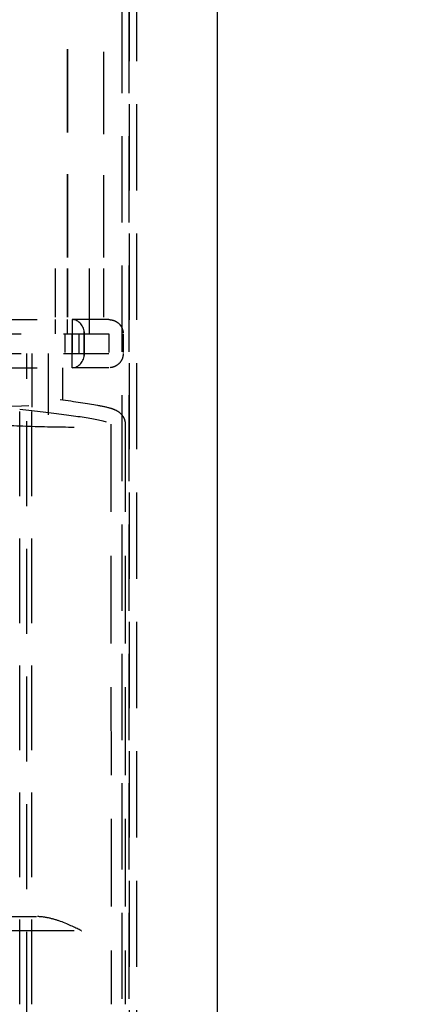
# Model space of a CAD drawing. Units: inches. Extents: x -504 to 443, y 4 to 176.
# Drawn here: x -406 to -403, y 29 to 35 of the extents above; entities that cross this region are included whole.
import ezdxf

# ---------------------------------------------------------------- set-up
doc = ezdxf.new("R2010")
doc.units = ezdxf.units.IN
doc.header["$MEASUREMENT"] = 0
doc.linetypes.add('DASHED', pattern=[0.75, 0.5, -0.25])
doc.layers.get('0').update_dxf_attribs({"lineweight": 25})
doc.layers.add('Dimension', color=5, linetype='Continuous')
doc.layers.add('Hidden (ANSI)', color=1, linetype='DASHED')
doc.styles.get("Standard").update_dxf_attribs({"font": 'arial.ttf'})
doc.dimstyles.new('Fractional', dxfattribs={"dimtxt": 0.06, "dimasz": 0.09, "dimexe": 0.06, "dimexo": 0.03, "dimgap": 0.03, "dimtad": 0, "dimtih": 1, "dimtoh": 1, "dimdec": 4, "dimzin": 0, "dimdsep": 46, "dimlunit": 5, "dimtxsty": 'Standard', "dimblk": 'CLOSEDBLANK', "dimcen": 0.1, "dimadec": 0, "dimazin": 0, "dimtfac": 1, "dimtdec": 4, "dimtofl": 0, "dimtmove": 0, "dimatfit": 3, "dimfxl": 0, "dimfrac": 1, "dimtolj": 1, "dimtzin": 0, "dimarcsym": 0})

# ---------------------------------------------------------------- blocks, each defined once
blk = doc.blocks.new('_ClosedBlank')
at = {"color": 0, "linetype": 'ByBlock', "lineweight": -2}
for p, q in [((-1, 0.1667), (0, 0)), ((-1, 0.1667), (-1, -0.1667)), ((0, 0), (-1, -0.1667))]:
    blk.add_line(p, q, dxfattribs=at)
blk = doc.blocks.new('*D14')
at = {"layer": 'DEFPOINTS', "color": 0}
for p in [(-404.7691, 66.5899), (-393.2065, 66.5899), (-400.8834, 19.9649)]:
    blk.add_point(p, dxfattribs=at)
at = {"layer": 'Dimension', "color": 0, "lineweight": -2}
for p, q in [((-404.0191, 66.5899), (-391.7065, 66.5899)), ((-393.2065, 64.3399), (-393.2065, 46.5714)), ((-393.2065, 22.2149), (-393.2065, 39.9834)), ((-400.1334, 19.9649), (-391.7065, 19.9649))]:
    blk.add_line(p, q, dxfattribs=at)
at = {"layer": 'Dimension', "color": 0, "lineweight": -2, "xscale": 2.25, "yscale": 2.25, "zscale": 2.25}
for p, rotation in [((-393.2065, 66.5899), 90), ((-393.2065, 19.9649), 270)]:
    blk.add_blockref('_ClosedBlank', p, dxfattribs=dict(at, rotation=rotation))
at = {"layer": 'Dimension', "color": 0, "insert": (-393.2065, 43.2774), "char_height": 1.5, "attachment_point": 5}
blk.add_mtext('\\A1;46\\S5/8;"\\PHEIGHT', dxfattribs=at)
blk = doc.blocks.new('Turbine Hidden')
at = {"layer": 'Hidden (ANSI)', "ltscale": 1.093994}
for p, q in [((-0.3785, 0), (-0.3785, 14.6984)), ((-0.3332, 14.6984), (-0.3332, 0)), ((-0.3332, 0), (-0.3332, 14.6984)), ((-0.2879, 14.6984), (-0.2879, 0))]:
    blk.add_line(p, q, dxfattribs=at)
at = {"layer": 'Hidden (ANSI)', "ltscale": 1.056458}
for p, q in [((-0.7267, 14.1985), (-0.7267, 12.0148)), ((-0.7261, 14.1985), (-0.7261, 12.0148))]:
    blk.add_line(p, q, dxfattribs=at)
at = {"layer": 'Hidden (ANSI)', "ltscale": 1.043616}
blk.add_line((-0.497, 14.1719), (-0.497, 12.0148), dxfattribs=at)
at = {"layer": 'Hidden (ANSI)', "ltscale": 0.615504}
for p, q in [((-0.8042, 12.0148), (-0.8042, 11.6916)), ((-0.8042, 12.0148), (-0.8042, 11.6916)), ((-0.7267, 12.0148), (-0.7267, 11.6916)), ((-0.7261, 12.0148), (-0.7261, 11.6916)), ((-0.497, 12.0148), (-0.497, 11.6916))]:
    blk.add_line(p, q, dxfattribs=at)
at = {"layer": 'Hidden (ANSI)', "ltscale": 0.999524}
blk.add_line((-0.587, 12.0148), (-0.587, 11.6016), dxfattribs=at)
at = {"layer": 'Hidden (ANSI)', "ltscale": 0.171323}
for p, q in [((-0.8042, 11.6916), (-0.8042, 11.6016)), ((-0.8042, 11.6916), (-0.8042, 11.6016)), ((-0.7264, 11.6016), (-0.7264, 11.6916)), ((-0.7264, 11.6016), (-0.7264, 11.6916)), ((-0.6961, 11.6916), (-0.6961, 11.6016)), ((-0.6961, 11.6916), (-0.6961, 11.6016)), ((-0.951, 11.4766), (-0.951, 11.3866)), ((-0.951, 11.4766), (-0.951, 11.3866)), ((-0.6961, 11.3866), (-0.6961, 11.4766)), ((-0.6961, 11.3866), (-0.6961, 11.4766))]:
    blk.add_line(p, q, dxfattribs=at)
at = {"layer": 'Hidden (ANSI)', "ltscale": 1.073575}
for p, q in [((-3.9719, 11.6016), (-0.4621, 11.6016)), ((-3.9719, 11.4766), (-0.4621, 11.4766)), ((-1.0288, 7.3508), (-1.0288, 11.1232)), ((-1.0288, 7.3508), (-1.0288, 11.1232))]:
    blk.add_line(p, q, dxfattribs=at)
at = {"layer": 'Hidden (ANSI)', "ltscale": 0.237987}
for p, q in [((-0.7414, 11.6016), (-0.7414, 11.4766)), ((-0.6961, 11.4766), (-0.6961, 11.6016)), ((-0.6961, 11.6016), (-0.6961, 11.4766)), ((-0.6961, 11.4766), (-0.6961, 11.6016)), ((-0.6961, 11.4766), (-0.6961, 11.6016)), ((-0.6508, 11.4766), (-0.6508, 11.6016)), ((-0.6186, 11.4766), (-0.6186, 11.6016)), ((-0.6181, 11.4766), (-0.6181, 11.6016)), ((-0.4621, 11.6016), (-0.4621, 11.4766)), ((-0.3721, 11.6016), (-0.3721, 11.4766))]:
    blk.add_line(p, q, dxfattribs=at)
at = {"layer": 'Hidden (ANSI)', "ltscale": 0.001042}
for p, q in [((-0.6186, 11.6016), (-0.6181, 11.6016)), ((-0.6181, 11.4766), (-0.6186, 11.4766))]:
    blk.add_line(p, q, dxfattribs=at)
at = {"layer": 'Hidden (ANSI)', "ltscale": 0.941146}
blk.add_line((-0.847, 11.4766), (-0.847, 11.0875), dxfattribs=at)
at = {"layer": 'Hidden (ANSI)', "ltscale": 0.501507}
for p, q in [((-0.9514, 11.3866), (-0.9514, 11.1232)), ((-0.9507, 11.3866), (-0.9507, 11.1232))]:
    blk.add_line(p, q, dxfattribs=at)
at = {"layer": 'Hidden (ANSI)', "ltscale": 0.4024}
blk.add_line((-0.757, 11.3866), (-0.757, 11.1753), dxfattribs=at)
at = {"layer": 'Hidden (ANSI)', "ltscale": 1.112042}
blk.add_line((-0.4494, 11.0285), (-0.4493, 7.3508), dxfattribs=at)
at = {"layer": 'Hidden (ANSI)', "ltscale": 1.112046}
blk.add_line((-0.3595, 11.0285), (-0.3594, 7.3508), dxfattribs=at)
at = {"layer": 'Hidden (ANSI)'}
for p, q in [((-0.9215, 7.9068), (-0.9215, 7.9068)), ((-0.9215, 7.9068), (-0.9214, 7.9068)), ((-0.6828, 7.8168), (-0.6828, 7.8168))]:
    blk.add_line(p, q, dxfattribs=at)
at = {"layer": 'Hidden (ANSI)', "ltscale": 9.90398e-05}
blk.add_line((-0.6376, 7.8168), (-0.6375, 7.8168), dxfattribs=at)
at = {"layer": 'Hidden (ANSI)', "ltscale": 0.26917}
for centre, major_axis, ratio, start_param, end_param in [((-0.6961, 11.6016), (0, 0.09), 0.867016, 4.712389, 6.283185), ((-0.6961, 11.6016), (0, 0.09), 0.861242, 4.712389, 6.283185), ((-0.6961, 11.4766), (0, -0.09), 0.867016, 0, 1.570796), ((-0.6961, 11.4766), (0, -0.09), 0.861242, 0, 1.570796)]:
    blk.add_ellipse(centre, major_axis=major_axis, ratio=ratio, start_param=start_param, end_param=end_param, dxfattribs=at)
at = {"layer": 'Hidden (ANSI)', "ltscale": 1.029998}
blk.add_ellipse((-2.222, 11.2139), major_axis=(1.465, -0.0387), ratio=0.045256, start_param=5.240936, end_param=6.402986, dxfattribs=at)
at = {"layer": 'Hidden (ANSI)', "ltscale": 1.110731}
for points in [[(-3.9719, 11.6916), (-3.952, 11.6916), (-3.9221, 11.6916), (-3.647, 11.6916), (-3.1206, 11.6916), (-2.4569, 11.6916), (-1.7562, 11.6916), (-1.1243, 11.6916), (-0.8127, 11.6916), (-0.6961, 11.6916)], [(-3.9719, 11.3866), (-3.952, 11.3866), (-3.9221, 11.3866), (-3.647, 11.3866), (-3.1206, 11.3866), (-2.4569, 11.3866), (-1.7562, 11.3866), (-1.1243, 11.3866), (-0.8127, 11.3866), (-0.6961, 11.3866)]]:
    blk.add_open_spline(points, degree=3, knots=[-4.601743, -4.601743, -4.601743, -4.601743, -4.1419, -3.45325, -2.7646, -2.07595, -1.3873, -0.69865, -0.01, -0.01, -0.01, -0.01], dxfattribs=at)
at = {"layer": 'Hidden (ANSI)', "ltscale": 1.10963}
for points in [[(-0.4621, 11.6916), (-0.47, 11.6916), (-0.4818, 11.6916), (-0.5817, 11.6916), (-0.6961, 11.6916)], [(-0.4621, 11.3866), (-0.47, 11.3866), (-0.4818, 11.3866), (-0.5817, 11.3866), (-0.6961, 11.3866)]]:
    blk.add_open_spline(points, degree=3, knots=[-0.9274557, -0.9274557, -0.9274557, -0.9274557, -0.6986499, -0.01, -0.01, -0.01, -0.01], dxfattribs=at)
at = {"layer": 'Hidden (ANSI)', "ltscale": 0.269153}
blk.add_open_spline([(-0.4621, 11.6916), (-0.4561, 11.6916), (-0.4501, 11.691), (-0.4386, 11.6886), (-0.433, 11.687), (-0.42, 11.6816), (-0.4128, 11.6773), (-0.3998, 11.6671), (-0.3939, 11.661), (-0.3842, 11.6476), (-0.3803, 11.6401), (-0.3739, 11.6225), (-0.3721, 11.612), (-0.3721, 11.6016)], degree=3, knots=[0, 0, 0, 0, 0.0455717, 0.0455717, 0.0894018, 0.0894018, 0.1524816, 0.1524816, 0.2155613, 0.2155613, 0.2786411, 0.2786411, 0.3579206, 0.3579206, 0.3579206, 0.3579206], dxfattribs=at)
at = {"layer": 'Hidden (ANSI)', "ltscale": 0.000304849}
blk.add_open_spline([(-0.3721, 11.6016), (-0.3721, 11.6016), (-0.3721, 11.6016), (-0.3721, 11.6016)], degree=3, dxfattribs=at)
at = {"layer": 'Hidden (ANSI)', "ltscale": 1.078958}
blk.add_open_spline([(-0.9835, 3.225), (-0.9835, 3.9451), (-0.9835, 3.9989), (-0.9835, 10.7027), (-0.9835, 10.7564), (-0.9835, 11.4766)], degree=3, knots=[-10.974955, -10.974955, -10.974955, -10.974955, -5.487477, -5.487477, 0, 0, 0, 0], dxfattribs=at)
at = {"layer": 'Hidden (ANSI)', "ltscale": 0.269156}
blk.add_open_spline([(-0.3721, 11.4766), (-0.3721, 11.4669), (-0.3737, 11.457), (-0.3799, 11.4386), (-0.3846, 11.4297), (-0.3964, 11.4142), (-0.4037, 11.4074), (-0.4199, 11.3965), (-0.429, 11.3923), (-0.4422, 11.3887), (-0.4461, 11.3879), (-0.454, 11.3868), (-0.458, 11.3866), (-0.4621, 11.3866)], degree=3, knots=[0, 0, 0, 0, 0.0740625, 0.0740625, 0.1483803, 0.1483803, 0.2226878, 0.2226878, 0.2969935, 0.2969935, 0.3270821, 0.3270821, 0.3577137, 0.3577137, 0.3577137, 0.3577137], dxfattribs=at)
at = {"layer": 'Hidden (ANSI)', "ltscale": 0.000300699}
blk.add_open_spline([(-0.3721, 11.4766), (-0.3721, 11.4766), (-0.3721, 11.4766), (-0.3721, 11.4766)], degree=3, dxfattribs=at)
at = {"layer": 'Hidden (ANSI)', "ltscale": 1.109208}
blk.add_open_spline([(-0.7717, 11.1845), (-0.6786, 11.1727), (-0.5978, 11.161), (-0.5028, 11.1431), (-0.4756, 11.1373), (-0.4395, 11.1263), (-0.4286, 11.1229), (-0.4065, 11.1111), (-0.3974, 11.1058), (-0.3807, 11.0887), (-0.3743, 11.0805), (-0.3662, 11.0642), (-0.3638, 11.0577), (-0.3603, 11.0437), (-0.3594, 11.0361), (-0.3594, 11.0285)], degree=3, knots=[0, 0, 0, 0, 1.704369, 1.704369, 2.566951, 2.566951, 2.998389, 2.998389, 3.222823, 3.222823, 3.349312, 3.349312, 3.418817, 3.418817, 3.490887, 3.490887, 3.490887, 3.490887], dxfattribs=at)
at = {"layer": 'Hidden (ANSI)', "ltscale": 1.108875}
blk.add_open_spline([(-1.0288, 11.1232), (-0.9246, 11.1123), (-0.8311, 11.1015), (-0.7485, 11.0907), (-0.7484, 11.0907), (-0.7484, 11.0907), (-0.7483, 11.0907), (-0.6643, 11.0797), (-0.5931, 11.0689), (-0.5396, 11.0584), (-0.5393, 11.0583), (-0.5389, 11.0583), (-0.5386, 11.0582), (-0.4855, 11.0477), (-0.4468, 11.0368), (-0.4495, 11.0276), (-0.4503, 11.0248), (-0.4551, 11.0221), (-0.4659, 11.0195), (-0.4733, 11.0178), (-0.4834, 11.0162), (-0.4969, 11.0148), (-0.5234, 11.012), (-0.564, 11.0097), (-0.6248, 11.0089), (-0.6424, 11.0086), (-0.6617, 11.0085), (-0.6828, 11.0085)], degree=3, knots=[0.009992, 0.009992, 0.009992, 0.009992, 0.632442, 0.632442, 0.632442, 0.632879, 0.632879, 0.632879, 1.265864, 1.265864, 1.265864, 1.269964, 1.269964, 1.269964, 1.901005, 1.901005, 1.901005, 2.090684, 2.090684, 2.090684, 2.218788, 2.218788, 2.218788, 2.469656, 2.469656, 2.469656, 2.542346, 2.542346, 2.542346, 2.542346], dxfattribs=at)
at = {"layer": 'Hidden (ANSI)', "ltscale": 1.073575}
for points, knots in [([(-0.9511, 7.3508), (-0.9511, 7.9795), (-0.9511, 8.6083), (-0.9511, 9.8657), (-0.9511, 10.4945), (-0.9511, 11.1232)], [0, 0, 0, 0, 4.790992, 4.790992, 9.581984, 9.581984, 9.581984, 9.581984]), ([(-0.9509, 7.3508), (-0.9509, 7.9795), (-0.9509, 8.6083), (-0.9509, 9.8657), (-0.9509, 10.4945), (-0.9509, 11.1232)], [-9.581984, -9.581984, -9.581984, -9.581984, -4.790992, -4.790992, 0, 0, 0, 0])]:
    blk.add_open_spline(points, degree=3, knots=knots, dxfattribs=at)
at = {"layer": 'Hidden (ANSI)', "ltscale": 1.111991}
blk.add_open_spline([(-0.6828, 11.0085), (-0.777, 11.0085), (-0.8857, 11.0111), (-0.9895, 11.0148), (-1.0914, 11.0183), (-1.1935, 11.023), (-1.2837, 11.0276), (-1.4304, 11.0351), (-1.5718, 11.0438), (-1.6981, 11.0524)], degree=3, knots=[0, 0, 0, 0, 0.323463, 0.323463, 0.323463, 0.641301, 0.641301, 0.641301, 1.157708, 1.157708, 1.157708, 1.157708], dxfattribs=at)
at = {"layer": 'Hidden (ANSI)', "ltscale": 0.000117316}
blk.add_open_spline([(-0.3594, 11.0285), (-0.3594, 11.0285), (-0.3594, 11.0285), (-0.3594, 11.0285)], degree=3, dxfattribs=at)
at = {"layer": 'Hidden (ANSI)', "ltscale": 1.121499}
blk.add_open_spline([(-2.2019, 7.9068), (-2.1194, 7.9068), (-2.033, 7.9068), (-1.8484, 7.9068), (-1.7459, 7.9068), (-1.5398, 7.9068), (-1.4303, 7.9068), (-1.2553, 7.9068), (-1.1929, 7.9068), (-1.062, 7.9068), (-0.9918, 7.9068), (-0.9215, 7.9068)], degree=3, knots=[0.000002, 0.000002, 0.000002, 0.000002, 1.0167, 1.0167, 2.042504, 2.042504, 3.024405, 3.024405, 3.533924, 3.533924, 4.064378, 4.064378, 4.064378, 4.064378], dxfattribs=at)
at = {"layer": 'Hidden (ANSI)', "ltscale": 0.591232}
blk.add_open_spline([(-0.6375, 7.8171), (-0.6381, 7.8173), (-0.6396, 7.8181), (-0.6692, 7.8333), (-0.7138, 7.8564), (-0.7945, 7.8852), (-0.8195, 7.8927), (-0.8701, 7.9034), (-0.8959, 7.9068), (-0.9215, 7.9068)], degree=3, knots=[-0.8674507, -0.8674507, -0.8674507, -0.8674507, -0.8555013, -0.8555013, -0.3931087, -0.3931087, -0.1952024, -0.1952024, -0.0001886, -0.0001886, -0.0001886, -0.0001886], dxfattribs=at)
at = {"layer": 'Hidden (ANSI)', "ltscale": 1.074105}
blk.add_open_spline([(-0.6828, 7.8168), (-0.7777, 7.8168), (-0.8867, 7.8168), (-0.9895, 7.8168), (-1.0692, 7.8168), (-1.149, 7.8168), (-1.2229, 7.8168), (-1.2437, 7.8168), (-1.2639, 7.8168), (-1.2836, 7.8168), (-1.3367, 7.8168), (-1.3889, 7.8168), (-1.4401, 7.8168), (-1.5631, 7.8168), (-1.6793, 7.8168), (-1.7822, 7.8168), (-1.8534, 7.8168), (-1.9212, 7.8168), (-1.9863, 7.8168), (-2.0333, 7.8168), (-2.0789, 7.8168), (-2.1234, 7.8168)], degree=3, knots=[-4.215448, -4.215448, -4.215448, -4.215448, -3.900118, -3.900118, -3.900118, -3.65539, -3.65539, -3.65539, -3.586758, -3.586758, -3.586758, -3.40206, -3.40206, -3.40206, -2.957578, -2.957578, -2.957578, -2.649884, -2.649884, -2.649884, -2.427593, -2.427593, -2.427593, -2.427593], dxfattribs=at)
at = {"layer": 'Hidden (ANSI)', "ltscale": 0.000288253}
blk.add_open_spline([(-0.6375, 7.817), (-0.6376, 7.8169), (-0.6376, 7.8168), (-0.6376, 7.8168)], degree=3, dxfattribs=at)
at = {"layer": 'Hidden (ANSI)', "ltscale": 0.000474752}
blk.add_open_spline([(-0.6375, 7.8168), (-0.6376, 7.8168), (-0.6376, 7.8169), (-0.6376, 7.8169), (-0.6376, 7.8169), (-0.6375, 7.8169), (-0.6375, 7.817)], degree=3, knots=[0.0000004092, 0.0000004092, 0.0000004092, 0.0000004092, 0.0000827617, 0.0000827617, 0.0000827617, 0.0003298193, 0.0003298193, 0.0003298193, 0.0003298193], dxfattribs=at)

msp = doc.modelspace()

# ---------------------------------------------------------------- linework, layer by layer
msp.add_line((-404.39792, 45.68849), (-404.39792, 21.71493))

# ---------------------------------------------------------------- block references
at = {"layer": 'Dimension'}
msp.add_blockref('Turbine Hidden', (-404.6227, 21.21493), dxfattribs=at)

# ---------------------------------------------------------------- dimensions: what is measured, and where the dimension line sits
dim = msp.add_linear_dim(base=(-393.20648, 66.58993), p1=(-400.88336, 19.96493), p2=(-404.76913, 66.58993), angle=90, text='<>\\PHEIGHT', dimstyle='Fractional', override={"dimscale": 25, "dimpost": '"', "dimtmove": 1}, dxfattribs=at)
dim.commit()
dim.dimension.update_dxf_attribs({"geometry": '*D14', "text_midpoint": (-393.20648, 43.27743)})

doc.saveas('drawing.dxf')
